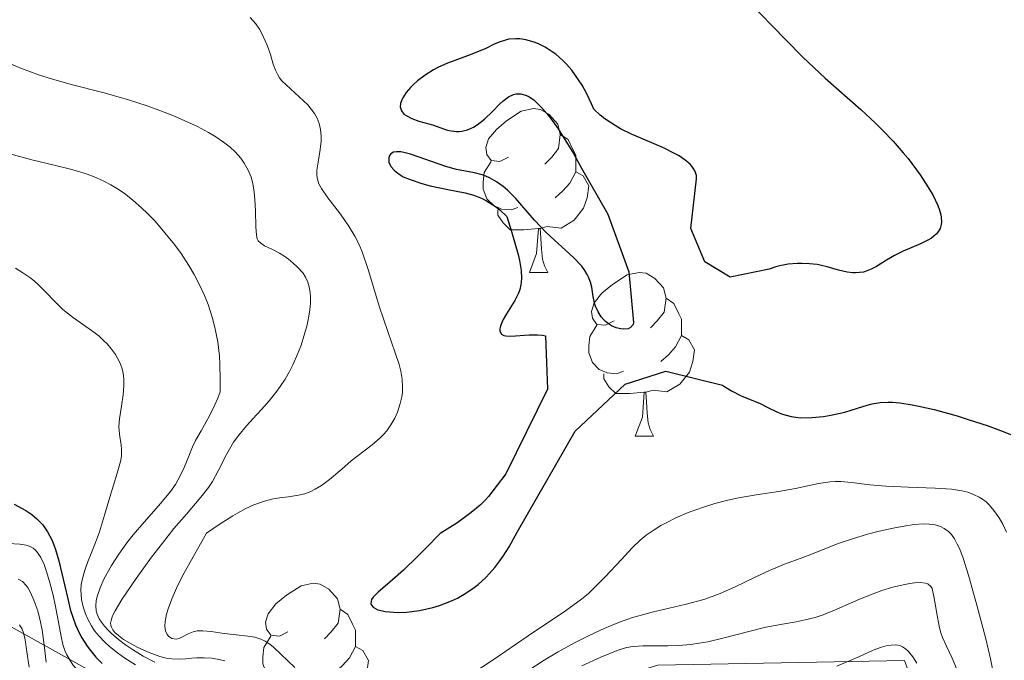
# Model space of a CAD drawing. Units: metres. Extents: x 674131 to 678661, y 4755696 to 4758780.
# Drawn here: x 676167 to 676227, y 4756448 to 4756487 of the extents above; entities that cross this region are included whole.
import ezdxf

# ---------------------------------------------------------------- set-up
doc = ezdxf.new("R2010")
doc.units = ezdxf.units.M
doc.header["$MEASUREMENT"] = 0
for name, color, linetype, lineweight in [('Carátula', 7, 'Continuous', 0), ('Elementos auxiliares', 7, 'Continuous', 0), ('Entidades rústicas y varios', 7, 'Continuous', 0), ('Relieve y altimetría', 7, 'Continuous', 0)]:
    doc.layers.add(name, color=color, linetype=linetype, lineweight=lineweight)

msp = doc.modelspace()

# ---------------------------------------------------------------- linework, layer by layer
at = {"layer": 'Carátula', "color": 7, "linetype": 'Continuous', "lineweight": 0}
msp.add_3dface([(674207.5, 4755696.32), (678661.01, 4755811.28), (678584.38, 4758780.3), (674130.86, 4758665.34)], dxfattribs=at)
at = {"layer": 'Elementos auxiliares', "color": 250, "linetype": 'Continuous', "lineweight": 0}
msp.add_3dface([(675081.64, 4756112.67), (678481.55, 4756200.43), (678421.19, 4758513.86), (675022.4, 4758426.09)], dxfattribs=at)
at = {"layer": 'Entidades rústicas y varios', "color": 92, "linetype": 'Continuous', "lineweight": 0, "flags": 128}
for points in [[(676196.68, 4756478.41), (676196.15, 4756478.14), (676195.62, 4756478.2), (676195.35, 4756478.57), (676195.3, 4756479), (676195.46, 4756479.52), (676195.94, 4756480.11), (676196.57, 4756480.64), (676197.47, 4756481.22), (676198.22, 4756481.38), (676198.64, 4756481.33), (676199.17, 4756481.02), (676199.7, 4756480.43), (676199.86, 4756479.79), (676199.75, 4756478.94), (676199.33, 4756478.41), (676198.91, 4756477.98)], [(676199.86, 4756479.79), (676200.34, 4756479.48), (676200.65, 4756478.84), (676200.81, 4756478.52), (676200.81, 4756477.94), (676200.81, 4756477.51), (676200.44, 4756476.82), (676200.02, 4756476.34), (676199.54, 4756475.92)], [(676197.26, 4756475.33), (676196.84, 4756475.17), (676196.25, 4756475.23), (676195.78, 4756475.44), (676195.35, 4756475.86), (676195.14, 4756476.45), (676195.14, 4756476.87), (676195.19, 4756477.46), (676195.62, 4756478.14)], [(676200.81, 4756477.51), (676201.27, 4756477.26), (676201.61, 4756476.64), (676201.5, 4756475.92), (676201.29, 4756475.28), (676200.71, 4756474.54), (676199.91, 4756474.06), (676199.06, 4756474.16), (676198.63, 4756474.04)], [(676198.52, 4756474.04), (676197.63, 4756473.95), (676196.79, 4756473.95), (676196.36, 4756474.38), (676196.04, 4756474.86), (676196.04, 4756475.17)], [(676197.98, 4756471.35), (676198.41, 4756472.51), (676198.52, 4756474.04), (676198.63, 4756474.04), (676198.67, 4756473.45), (676198.7, 4756472.76), (676198.77, 4756472.15), (676198.89, 4756471.75), (676199.1, 4756471.35)], [(676197.98, 4756471.35), (676199.1, 4756471.35)], [(676203.15, 4756468.38), (676202.62, 4756468.11), (676202.09, 4756468.16), (676201.83, 4756468.54), (676201.77, 4756468.96), (676201.93, 4756469.48), (676202.41, 4756470.08), (676203.05, 4756470.6), (676203.95, 4756471.19), (676204.69, 4756471.35), (676205.12, 4756471.3), (676205.65, 4756470.98), (676206.18, 4756470.4), (676206.34, 4756469.76), (676206.23, 4756468.9), (676205.8, 4756468.38), (676205.38, 4756467.95)], [(676206.34, 4756469.76), (676206.81, 4756469.44), (676207.13, 4756468.8), (676207.29, 4756468.48), (676207.29, 4756467.9), (676207.29, 4756467.48), (676206.92, 4756466.78), (676206.5, 4756466.3), (676206.02, 4756465.88)], [(676203.74, 4756465.3), (676203.31, 4756465.14), (676202.73, 4756465.2), (676202.25, 4756465.4), (676201.83, 4756465.83), (676201.61, 4756466.42), (676201.61, 4756466.84), (676201.67, 4756467.42), (676202.09, 4756468.11)], [(676207.29, 4756467.48), (676207.74, 4756467.22), (676208.09, 4756466.61), (676207.98, 4756465.88), (676207.77, 4756465.24), (676207.18, 4756464.5), (676206.39, 4756464.02), (676205.54, 4756464.13), (676205.11, 4756464)], [(676205, 4756464), (676204.11, 4756463.92), (676203.26, 4756463.92), (676202.84, 4756464.34), (676202.52, 4756464.82), (676202.52, 4756465.14)], [(676204.45, 4756461.32), (676204.89, 4756462.48), (676205, 4756464), (676205.11, 4756464), (676205.14, 4756463.42), (676205.18, 4756462.73), (676205.25, 4756462.12), (676205.36, 4756461.72), (676205.58, 4756461.32)], [(676204.45, 4756461.32), (676205.58, 4756461.32)], [(676183.17, 4756449.33), (676182.64, 4756449.06), (676182.11, 4756449.12), (676181.85, 4756449.49), (676181.79, 4756449.91), (676181.95, 4756450.43), (676182.43, 4756451.03), (676183.07, 4756451.56), (676183.97, 4756452.14), (676184.71, 4756452.3), (676185.14, 4756452.25), (676185.67, 4756451.93), (676186.2, 4756451.35), (676186.36, 4756450.71), (676186.25, 4756449.86), (676185.82, 4756449.33), (676185.4, 4756448.9)], [(676186.36, 4756450.71), (676186.83, 4756450.39), (676187.15, 4756449.75), (676187.31, 4756449.43), (676187.31, 4756448.85), (676187.31, 4756448.43), (676186.94, 4756447.74), (676186.52, 4756447.26), (676186.04, 4756446.84)], [(676183.76, 4756446.25), (676183.33, 4756446.09), (676182.75, 4756446.15), (676182.27, 4756446.36), (676181.85, 4756446.78), (676181.63, 4756447.37), (676181.63, 4756447.79), (676181.69, 4756448.37), (676182.11, 4756449.06)], [(676187.31, 4756448.43), (676187.76, 4756448.18), (676188.11, 4756447.56), (676188, 4756446.84), (676187.79, 4756446.2), (676187.2, 4756445.46), (676186.41, 4756444.98), (676185.56, 4756445.08), (676185.13, 4756444.95)]]:
    msp.add_lwpolyline(points, dxfattribs=at)
at = {"layer": 'Relieve y altimetría', "color": 36, "linetype": 'Continuous', "lineweight": 30, "flags": 128}
for points, elevation in [([(676211.36, 4756487.98), (676213.66, 4756485.62), (676214.73, 4756484.54), (676216.09, 4756483.24), (676218.27, 4756481.33), (676219.16, 4756480.5), (676219.6, 4756480.07), (676220.25, 4756479.39), (676220.87, 4756478.68), (676221.17, 4756478.32), (676221.91, 4756477.32), (676222.25, 4756476.82), (676222.68, 4756476.1), (676222.99, 4756475.45), (676223.1, 4756475.15), (676223.18, 4756474.88), (676223.21, 4756474.72), (676223.22, 4756474.42), (676223.2, 4756474.28), (676223.13, 4756474.04), (676223, 4756473.82), (676222.89, 4756473.69), (676222.6, 4756473.45), (676222.39, 4756473.33), (676221.93, 4756473.1), (676220.88, 4756472.64), (676220.35, 4756472.38), (676219.85, 4756472.09), (676219.23, 4756471.71), (676218.92, 4756471.55), (676218.61, 4756471.42), (676218.45, 4756471.37), (676218.2, 4756471.33), (676217.96, 4756471.31), (676217.79, 4756471.32), (676217.44, 4756471.36), (676216.91, 4756471.48), (676216.21, 4756471.68), (676215.86, 4756471.77), (676215.61, 4756471.82), (676215.13, 4756471.88), (676214.67, 4756471.9), (676214.38, 4756471.9), (676213.83, 4756471.85), (676213.32, 4756471.75), (676213.06, 4756471.69), (676212.66, 4756471.55), (676210.26, 4756471.05), (676208.72, 4756472), (676207.86, 4756474.03), (676208.2, 4756477.08), (676208.2, 4756477.28), (676208.15, 4756477.47), (676208.09, 4756477.6), (676207.92, 4756477.85), (676207.81, 4756477.98), (676207.52, 4756478.23), (676207.15, 4756478.48), (676206.86, 4756478.64), (676206.18, 4756478.98), (676204.23, 4756479.82), (676203.55, 4756480.15), (676203.22, 4756480.34), (676202.59, 4756480.75), (676202.3, 4756480.98), (676201.91, 4756481.35), (676201.77, 4756481.67), (676201.49, 4756482.28), (676201.19, 4756482.82), (676200.98, 4756483.14)], 1350), ([(676200.98, 4756483.14), (676200.56, 4756483.73), (676200.23, 4756484.1), (676200.01, 4756484.32), (676199.58, 4756484.71), (676199.36, 4756484.87), (676198.93, 4756485.15), (676198.52, 4756485.35), (676198.25, 4756485.46), (676197.75, 4756485.6), (676197.37, 4756485.65), (676197.13, 4756485.66), (676196.7, 4756485.63), (676196.5, 4756485.58), (676196.12, 4756485.46), (676195.76, 4756485.3), (676195.29, 4756485.07), (676195.05, 4756484.96), (676194.17, 4756484.61), (676192.95, 4756484.17), (676192.36, 4756483.91), (676192.08, 4756483.76), (676191.57, 4756483.44), (676191.11, 4756483.09), (676190.84, 4756482.84), (676190.68, 4756482.68), (676190.41, 4756482.36), (676190.21, 4756482.05), (676190.14, 4756481.91), (676190.07, 4756481.7), (676190.05, 4756481.5), (676190.12, 4756481.24), (676190.27, 4756481.05), (676190.41, 4756480.95), (676190.76, 4756480.77), (676191.19, 4756480.62), (676191.8, 4756480.45), (676192.09, 4756480.36), (676192.48, 4756480.23), (676192.95, 4756480.07), (676193.17, 4756480.01), (676193.5, 4756479.97), (676193.66, 4756479.97), (676193.83, 4756479.99), (676194.18, 4756480.08), (676194.53, 4756480.24), (676194.76, 4756480.38), (676195.22, 4756480.73), (676195.7, 4756481.21), (676196.13, 4756481.65), (676196.34, 4756481.84), (676196.68, 4756482.1), (676196.99, 4756482.25), (676197.16, 4756482.29), (676197.43, 4756482.29), (676197.73, 4756482.21), (676197.88, 4756482.14), (676198.23, 4756481.91), (676198.41, 4756481.75), (676198.71, 4756481.45), (676199.03, 4756481.08), (676199.26, 4756480.79), (676199.73, 4756480.14), (676200.04, 4756479.66), (676200.67, 4756478.64), (676201.16, 4756477.74), (676202.78, 4756474.91), (676204.06, 4756471.38), (676204.35, 4756468.28), (676204.32, 4756468.15), (676204.17, 4756467.96), (676204.02, 4756467.89), (676203.73, 4756467.86), (676203.56, 4756467.88), (676203.28, 4756467.95), (676203, 4756468.07), (676202.87, 4756468.15), (676202.63, 4756468.34), (676202.52, 4756468.44), (676202.37, 4756468.62), (676202.17, 4756468.93), (676202.02, 4756469.28), (676201.96, 4756469.47), (676201.88, 4756469.87), (676201.79, 4756470.44), (676201.71, 4756470.75), (676201.59, 4756471.06), (676201.51, 4756471.22), (676201.36, 4756471.47), (676201.17, 4756471.72), (676200.69, 4756472.24), (676198.99, 4756473.8), (676198.28, 4756474.54), (676197.5, 4756475.45), (676197.13, 4756475.87), (676196.62, 4756476.38), (676196.36, 4756476.6), (676195.95, 4756476.9), (676195.52, 4756477.14), (676195.3, 4756477.24), (676195.07, 4756477.32)], 1350), ([(676195.07, 4756477.32), (676194.59, 4756477.44), (676193.49, 4756477.66), (676192.84, 4756477.84), (676190.68, 4756478.6), (676190.26, 4756478.7), (676190.08, 4756478.73), (676189.83, 4756478.74), (676189.64, 4756478.71), (676189.47, 4756478.62), (676189.39, 4756478.51), (676189.34, 4756478.39), (676189.34, 4756478.19), (676189.36, 4756478.09), (676189.47, 4756477.84), (676189.68, 4756477.6), (676189.81, 4756477.48), (676190.05, 4756477.32), (676190.23, 4756477.21), (676190.65, 4756477.03), (676191.37, 4756476.79), (676191.89, 4756476.65), (676192.97, 4756476.42), (676194.03, 4756476.22), (676194.55, 4756476.08), (676195.07, 4756475.87), (676195.34, 4756475.74), (676195.88, 4756475.39), (676196.16, 4756475.17), (676196.58, 4756474.78), (676196.87, 4756473.86), (676197.27, 4756472.44), (676197.36, 4756472.08), (676197.46, 4756471.47), (676197.49, 4756471), (676197.47, 4756470.75), (676197.45, 4756470.59), (676197.37, 4756470.3), (676197.29, 4756470.07), (676197.07, 4756469.62), (676196.57, 4756468.81), (676196.36, 4756468.45), (676196.23, 4756468.17), (676196.19, 4756468.05), (676196.16, 4756467.88), (676196.16, 4756467.74), (676196.25, 4756467.57), (676196.4, 4756467.48), (676196.52, 4756467.45), (676196.83, 4756467.43), (676197.96, 4756467.53), (676198.47, 4756467.53), (676198.77, 4756467.49), (676198.96, 4756467.46), (676199.07, 4756464.19), (676196.53, 4756459), (676195.46, 4756457.61), (676195.28, 4756457.41), (676194.95, 4756457.09), (676194.4, 4756456.63), (676194.07, 4756456.38), (676193.51, 4756455.99), (676192.49, 4756455.35), (676191.62, 4756454.44), (676191.11, 4756453.93), (676190.24, 4756453.1), (676189.57, 4756452.5), (676188.7, 4756451.76), (676188.38, 4756451.45), (676188.29, 4756451.31), (676188.24, 4756451.06), (676188.28, 4756450.96), (676188.38, 4756450.84), (676188.67, 4756450.68), (676188.96, 4756450.6), (676189.12, 4756450.57), (676189.65, 4756450.52), (676189.95, 4756450.51), (676190.43, 4756450.53), (676191.22, 4756450.63), (676192.05, 4756450.81), (676192.46, 4756450.94), (676193.19, 4756451.22), (676193.55, 4756451.39), (676194.07, 4756451.69), (676194.57, 4756452.04), (676194.82, 4756452.23), (676195.29, 4756452.66), (676195.52, 4756452.89), (676195.85, 4756453.26), (676196.16, 4756453.67), (676196.36, 4756453.95), (676196.73, 4756454.53), (676197.22, 4756455.43), (676200.77, 4756461.61), (676203.84, 4756464.49), (676206.33, 4756465.3), (676209.79, 4756464.44), (676209.98, 4756464.31), (676210.36, 4756464.08), (676210.94, 4756463.79)], 1350), ([(676210.94, 4756463.79), (676211.7, 4756463.48), (676212.06, 4756463.33), (676212.54, 4756463.09), (676213.16, 4756462.79), (676213.48, 4756462.66), (676214, 4756462.51), (676214.29, 4756462.47), (676214.6, 4756462.44), (676215.28, 4756462.45), (676215.98, 4756462.52), (676216.44, 4756462.59), (676217.29, 4756462.78), (676218.07, 4756463.02), (676218.67, 4756463.22), (676218.97, 4756463.3), (676219.46, 4756463.38), (676219.95, 4756463.4), (676220.22, 4756463.39), (676220.67, 4756463.35), (676221.42, 4756463.24), (676221.84, 4756463.16), (676222.77, 4756462.94), (676224.18, 4756462.55), (676224.92, 4756462.32), (676226.01, 4756461.96), (676227, 4756461.59), (676227.44, 4756461.41)], 1350), ([(676166.39, 4756457.15), (676167.11, 4756456.75), (676167.48, 4756456.51), (676167.78, 4756456.25), (676167.93, 4756456.11), (676168.14, 4756455.87), (676168.44, 4756455.45), (676168.7, 4756454.95), (676168.82, 4756454.66), (676168.93, 4756454.36), (676169.13, 4756453.67), (676169.67, 4756451.34), (676169.85, 4756450.63), (676169.96, 4756450.28), (676170.15, 4756449.75), (676170.4, 4756449.22), (676170.54, 4756448.96), (676170.87, 4756448.44), (676171.07, 4756448.17), (676171.4, 4756447.78), (676171.79, 4756447.39)], 1325)]:
    msp.add_lwpolyline(points, dxfattribs=dict(at, elevation=elevation))
at = {"layer": 'Relieve y altimetría', "color": 36, "linetype": 'Continuous', "lineweight": 0, "flags": 128}
for points, elevation in [([(676180.86, 4756486.97), (676181.19, 4756486.58), (676181.42, 4756486.24), (676181.59, 4756485.95), (676181.78, 4756485.54), (676181.92, 4756485.2), (676182.09, 4756484.69), (676182.27, 4756484.1), (676182.4, 4756483.73), (676182.54, 4756483.46), (676182.65, 4756483.27), (676182.8, 4756483.08), (676183.05, 4756482.83), (676184.39, 4756481.62), (676184.79, 4756481.09), (676184.95, 4756480.8), (676185.08, 4756480.46), (676185.17, 4756480.11), (676185.21, 4756479.71), (676185.21, 4756479.39), (676185.14, 4756478.87), (676185.01, 4756478.1), (676184.94, 4756477.62), (676184.93, 4756477.29), (676184.97, 4756477.06), (676185.06, 4756476.78), (676185.22, 4756476.48), (676185.62, 4756475.91), (676186.32, 4756475), (676186.85, 4756474.25), (676187.26, 4756473.57), (676187.51, 4756473.1), (676187.72, 4756472.6), (676188.1, 4756471.47), (676188.76, 4756469.27), (676189.28, 4756467.72), (676189.74, 4756466.42), (676189.99, 4756465.7), (676190.08, 4756465.3), (676190.17, 4756464.8), (676190.19, 4756464.31), (676190.18, 4756463.98), (676190.15, 4756463.72), (676190.05, 4756463.31), (676189.88, 4756462.78), (676189.71, 4756462.42), (676189.48, 4756462.01), (676189.22, 4756461.64), (676189.03, 4756461.41)], 1345), ([(676165.23, 4756484.51), (676166.84, 4756483.84), (676167.95, 4756483.43), (676168.67, 4756483.2), (676169.89, 4756482.86), (676171.9, 4756482.34), (676173.39, 4756481.92), (676174.54, 4756481.55), (676175.32, 4756481.27), (676176.21, 4756480.92), (676177.04, 4756480.55), (676177.62, 4756480.28), (676178.29, 4756479.92), (676178.75, 4756479.65), (676179.22, 4756479.33), (676179.63, 4756479.02), (676179.93, 4756478.73), (676180.27, 4756478.35), (676180.49, 4756478.04), (676180.72, 4756477.62), (676180.91, 4756477.18), (676181.01, 4756476.8), (676181.1, 4756476.27), (676181.14, 4756475.81), (676181.17, 4756475.11), (676181.19, 4756474.13), (676181.24, 4756473.62), (676181.29, 4756473.41), (676181.35, 4756473.29), (676181.48, 4756473.15), (676181.74, 4756472.97), (676182.23, 4756472.74), (676182.64, 4756472.53), (676182.91, 4756472.36), (676183.2, 4756472.15), (676183.49, 4756471.91), (676183.74, 4756471.68), (676184.09, 4756471.29), (676184.24, 4756471.05), (676184.38, 4756470.74), (676184.46, 4756470.47), (676184.52, 4756470.12), (676184.55, 4756469.83), (676184.54, 4756469.46), (676184.5, 4756469.05), (676184.42, 4756468.55), (676184.34, 4756468.13), (676184.16, 4756467.49), (676183.95, 4756466.82), (676183.76, 4756466.33), (676183.49, 4756465.72), (676183.27, 4756465.28), (676183, 4756464.81), (676182.7, 4756464.36), (676182.43, 4756463.99), (676182.02, 4756463.48), (676181.54, 4756462.94), (676181.02, 4756462.37), (676180.63, 4756461.94), (676180.16, 4756461.38), (676179.84, 4756460.94), (676179.43, 4756460.23), (676178.89, 4756459.18), (676178.54, 4756458.53), (676178.3, 4756458.17), (676177.82, 4756457.57), (676176.94, 4756456.54), (676176.18, 4756455.65), (676175.47, 4756454.76), (676174.8, 4756453.89), (676173.86, 4756452.59), (676172.99, 4756451.31), (676172.57, 4756450.62), (676172.42, 4756450.3), (676172.33, 4756450.02), (676172.3, 4756449.86), (676172.32, 4756449.73), (676172.35, 4756449.6), (676172.43, 4756449.44), (676172.55, 4756449.29), (676172.78, 4756449.09), (676173.09, 4756448.86), (676173.41, 4756448.66), (676173.97, 4756448.37), (676174.66, 4756448.05), (676175.31, 4756447.82), (676175.7, 4756447.72), (676176.05, 4756447.66), (676176.52, 4756447.64), (676176.91, 4756447.66), (676177.28, 4756447.7), (676177.58, 4756447.73), (676178.04, 4756447.74), (676178.51, 4756447.71), (676178.84, 4756447.65), (676179.29, 4756447.54)], 1340), ([(676166.13, 4756478.61), (676167.48, 4756478.25), (676168.84, 4756477.92), (676169.75, 4756477.7), (676170.41, 4756477.51), (676170.87, 4756477.36), (676171.39, 4756477.16), (676171.92, 4756476.92), (676172.31, 4756476.71), (676172.82, 4756476.4), (676173.21, 4756476.13), (676173.68, 4756475.76), (676174.19, 4756475.31), (676174.56, 4756474.96), (676175.02, 4756474.49), (676175.63, 4756473.78), (676176.22, 4756473.05), (676176.62, 4756472.5), (676177.09, 4756471.77), (676177.42, 4756471.22), (676177.75, 4756470.58), (676178.05, 4756469.94), (676178.27, 4756469.37), (676178.53, 4756468.6), (676178.69, 4756467.98), (676178.86, 4756467.1), (676178.97, 4756466.22), (676179, 4756465.72), (676179.02, 4756464.8), (676179.01, 4756464.02), (676178.87, 4756463.63), (676178.59, 4756463), (676178.26, 4756462.37), (676177.84, 4756461.63), (676177.51, 4756461.04), (676177.32, 4756460.65), (676177.09, 4756460.08), (676176.81, 4756459.39), (676176.57, 4756458.89), (676176.27, 4756458.36), (676175.97, 4756457.93), (676175.37, 4756457.21), (676174.35, 4756456.05), (676173.68, 4756455.26), (676173.29, 4756454.77), (676172.81, 4756454.08), (676172.36, 4756453.39), (676172.08, 4756452.91), (676171.89, 4756452.54), (676171.66, 4756452.02), (676171.49, 4756451.55), (676171.42, 4756451.24), (676171.4, 4756450.92), (676171.42, 4756450.62), (676171.48, 4756450.4), (676171.6, 4756450.13), (676171.73, 4756449.92), (676171.92, 4756449.68), (676172.15, 4756449.43), (676172.38, 4756449.2), (676172.78, 4756448.86), (676173.22, 4756448.52), (676173.64, 4756448.24), (676174.3, 4756447.84), (676175, 4756447.47)], 1335), ([(676166.46, 4756471.6), (676166.91, 4756471.32), (676167.34, 4756471.03), (676167.61, 4756470.83), (676167.85, 4756470.61), (676168.28, 4756470.18), (676168.9, 4756469.54), (676169.37, 4756469.08), (676170.02, 4756468.57), (676170.99, 4756467.89), (676171.57, 4756467.45), (676171.87, 4756467.18), (676172.08, 4756466.96), (676172.36, 4756466.64), (676172.6, 4756466.32), (676172.73, 4756466.1), (676172.86, 4756465.82), (676172.98, 4756465.49), (676173.02, 4756465.35), (676173.08, 4756465.04), (676173.11, 4756464.77), (676173.11, 4756464.4), (676173.07, 4756463.84), (676172.96, 4756463.16), (676172.84, 4756462.38), (676172.8, 4756461.91), (676172.82, 4756461.64), (676172.87, 4756461.27), (676172.94, 4756460.81), (676172.96, 4756460.47), (676172.96, 4756460.08), (676172.9, 4756459.75), (676172.71, 4756459.04), (676172.25, 4756457.58), (676171.92, 4756456.48), (676171.61, 4756455.46), (676171.38, 4756454.8), (676171.15, 4756454.22), (676170.88, 4756453.58), (676170.71, 4756453.1), (676170.57, 4756452.59), (676170.5, 4756452.22), (676170.48, 4756451.87), (676170.49, 4756451.62), (676170.52, 4756451.3), (676170.61, 4756450.86), (676170.75, 4756450.42), (676170.9, 4756450.1), (676171.12, 4756449.69), (676171.32, 4756449.39), (676171.6, 4756449.05), (676171.92, 4756448.72), (676172.24, 4756448.42), (676172.72, 4756448.04), (676173.16, 4756447.72), (676173.83, 4756447.3)], 1330), ([(676189.03, 4756461.41), (676188.82, 4756461.2), (676188.32, 4756460.78), (676187.38, 4756460.06), (676187.05, 4756459.8), (676186.46, 4756459.3), (676185.71, 4756458.66), (676185.22, 4756458.29), (676184.84, 4756458.06), (676184.57, 4756457.92), (676184.2, 4756457.78), (676183.81, 4756457.69), (676183.2, 4756457.6), (676182.67, 4756457.54), (676182.27, 4756457.48), (676181.72, 4756457.33), (676181.08, 4756457.1), (676180.59, 4756456.87), (676180.08, 4756456.6), (676179.79, 4756456.43), (676178.96, 4756455.89), (676178.18, 4756455.36), (676177.43, 4756454.07), (676176.8, 4756452.94), (676176.42, 4756452.19), (676176.07, 4756451.38), (676175.85, 4756450.79), (676175.73, 4756450.4), (676175.64, 4756449.95), (676175.63, 4756449.67), (676175.67, 4756449.38), (676175.76, 4756449.16), (676175.84, 4756449.05), (676176.05, 4756448.92), (676176.19, 4756448.89), (676176.32, 4756448.88), (676176.5, 4756448.92), (676176.71, 4756449.01), (676177.05, 4756449.2), (676177.36, 4756449.32), (676177.6, 4756449.38), (676177.96, 4756449.39), (676178.47, 4756449.34), (676179.26, 4756449.23), (676179.99, 4756449.14), (676180.7, 4756449.06), (676181.14, 4756448.99), (676181.51, 4756448.88), (676181.78, 4756448.75), (676182.05, 4756448.57), (676182.29, 4756448.38), (676182.74, 4756447.95), (676183.59, 4756447.13)], 1345), ([(676194.43, 4756446.75), (676195.74, 4756447.6), (676197.89, 4756449.08), (676200.17, 4756450.62), (676201.15, 4756451.33), (676201.56, 4756451.66), (676201.94, 4756452.01), (676202.61, 4756452.7), (676203.6, 4756453.76), (676204.26, 4756454.46), (676204.76, 4756454.93), (676205.13, 4756455.24), (676205.62, 4756455.58), (676206.03, 4756455.84), (676206.38, 4756456.03), (676206.94, 4756456.31), (676207.7, 4756456.63), (676208.63, 4756456.96), (676209.32, 4756457.18), (676210.05, 4756457.37), (676210.68, 4756457.51), (676211.86, 4756457.72), (676213.24, 4756457.93), (676214.27, 4756458.11), (676215.69, 4756458.41), (676216.4, 4756458.52), (676216.72, 4756458.54), (676217.05, 4756458.53), (676217.71, 4756458.47)], 1345), ([(676217.71, 4756458.47), (676218.82, 4756458.33), (676219.81, 4756458.24), (676221.18, 4756458.18), (676222.83, 4756458.13), (676223.83, 4756458.06), (676224.46, 4756457.97), (676224.83, 4756457.88), (676225.19, 4756457.74), (676225.53, 4756457.58), (676225.74, 4756457.45), (676225.95, 4756457.28), (676226.14, 4756457.1), (676226.42, 4756456.76), (676226.75, 4756456.3), (676226.97, 4756455.92), (676227.2, 4756455.43)], 1345), ([(676197.87, 4756446.93), (676198.88, 4756447.59), (676199.72, 4756448.09), (676200.77, 4756448.67), (676201.58, 4756449.08), (676202.58, 4756449.55), (676203.49, 4756449.92), (676204.22, 4756450.18), (676205.49, 4756450.52), (676207.57, 4756451.02), (676208.66, 4756451.31), (676209.16, 4756451.48), (676209.66, 4756451.67), (676210.53, 4756452.06), (676211.8, 4756452.68), (676212.68, 4756453.09), (676213.6, 4756453.47), (676214.56, 4756453.82), (676215.21, 4756454.06), (676215.96, 4756454.36), (676216.94, 4756454.75), (676217.76, 4756455.03), (676218.69, 4756455.31), (676219.41, 4756455.5), (676220.25, 4756455.68), (676221.03, 4756455.82), (676221.55, 4756455.9), (676222.09, 4756455.94), (676222.46, 4756455.93), (676222.83, 4756455.88), (676223.17, 4756455.78), (676223.39, 4756455.66), (676223.64, 4756455.47), (676223.83, 4756455.28), (676224.02, 4756455.02), (676224.19, 4756454.7), (676224.34, 4756454.39), (676224.55, 4756453.83), (676224.88, 4756452.79), (676225.38, 4756450.96), (676225.93, 4756448.9), (676226.23, 4756447.67), (676226.42, 4756446.64)], 1340), ([(676166.06, 4756454.74), (676166.73, 4756454.7), (676167.13, 4756454.63), (676167.36, 4756454.55), (676167.56, 4756454.44), (676167.7, 4756454.33), (676167.86, 4756454.13), (676168.02, 4756453.88), (676168.22, 4756453.45), (676168.37, 4756453.02), (676168.58, 4756452.33), (676168.78, 4756451.56), (676168.93, 4756450.87), (676169.11, 4756449.91), (676169.27, 4756449.04), (676169.38, 4756448.54), (676169.49, 4756448.17), (676169.61, 4756447.91), (676169.81, 4756447.57), (676169.98, 4756447.31), (676170.23, 4756447.01), (676170.54, 4756446.7), (676170.84, 4756446.41)], 1320), ([(676166.64, 4756452.56), (676166.89, 4756452.4), (676167.12, 4756452.17), (676167.25, 4756451.99), (676167.39, 4756451.74), (676167.6, 4756451.26), (676167.83, 4756450.61), (676167.97, 4756450.09), (676168.11, 4756449.44), (676168.23, 4756448.5), (676168.34, 4756447.47)], 1315), ([(676204.33, 4756448.43), (676204.93, 4756448.46), (676205.61, 4756448.47), (676206.45, 4756448.47), (676207.11, 4756448.49), (676207.85, 4756448.55), (676208.37, 4756448.62), (676208.91, 4756448.72), (676209.91, 4756448.96), (676211.41, 4756449.35), (676212.45, 4756449.61), (676213.47, 4756449.79), (676214.32, 4756449.93), (676214.87, 4756450.05), (676215.47, 4756450.21), (676215.97, 4756450.37), (676216.81, 4756450.72), (676218.16, 4756451.3), (676219.04, 4756451.66), (676219.56, 4756451.85), (676220.23, 4756452.05), (676220.87, 4756452.2), (676221.28, 4756452.28), (676221.57, 4756452.32), (676221.93, 4756452.34), (676222.24, 4756452.31), (676222.38, 4756452.27), (676222.57, 4756452.1), (676222.65, 4756451.98), (676222.78, 4756451.38), (676222.97, 4756450.22), (676223.1, 4756449.57), (676223.18, 4756449.26), (676223.29, 4756448.98), (676223.5, 4756448.48), (676223.87, 4756447.71), (676224.14, 4756447.08)], 1335), ([(676166.72, 4756449.75), (676166.87, 4756449.49), (676166.96, 4756449.26), (676167.06, 4756448.84), (676167.17, 4756448.09), (676167.3, 4756447.15)], 1310), ([(676201.18, 4756447.25), (676202.35, 4756447.78), (676203.35, 4756448.18), (676203.92, 4756448.36), (676204.33, 4756448.43)], 1335), ([(676216.81, 4756447.21), (676218.2, 4756447.82), (676219.04, 4756448.19), (676219.55, 4756448.38), (676219.84, 4756448.46), (676220.13, 4756448.51), (676220.39, 4756448.52), (676220.55, 4756448.5), (676220.7, 4756448.46), (676220.84, 4756448.4), (676221.02, 4756448.28), (676221.2, 4756448.11), (676221.46, 4756447.79), (676221.7, 4756447.41)], 1330)]:
    msp.add_lwpolyline(points, dxfattribs=dict(at, elevation=elevation))
at = {"layer": 'Relieve y altimetría', "color": 27, "linetype": 'Continuous', "lineweight": 0}
msp.add_polyline3d([(676103.59, 4756612.28, 1256.22), (676099.53, 4756511.68, 1312.1), (676100, 4756486.07, 1313.96), (676110.18, 4756468.51, 1315.83), (676125.47, 4756458.94, 1317.69), (676147.25, 4756453.43, 1319.55), (676162.4, 4756451.74, 1321.41), (676182.98, 4756440.29, 1340.04), (676205.84, 4756447.28, 1338.18), (676220.95, 4756447.56, 1338.18), (676229.26, 4756424.72, 1345.63), (676235.26, 4756419.57, 1351.22), (676264.86, 4756418.15, 1353.08), (676283.03, 4756430.31, 1356.8), (676298.17, 4756428.62, 1356.8), (676300.94, 4756420.78, 1356.8), (676301.56, 4756387.29, 1343.77), (676324.66, 4756381.8, 1334.45), (676360.27, 4756374.57, 1325.14), (676385.89, 4756375.04, 1323.28), (676404.16, 4756381.95, 1323.28), (676452.82, 4756379.56, 1328.86), (676506.15, 4756373.98, 1325.14)], dxfattribs=at)

doc.saveas('drawing.dxf')
